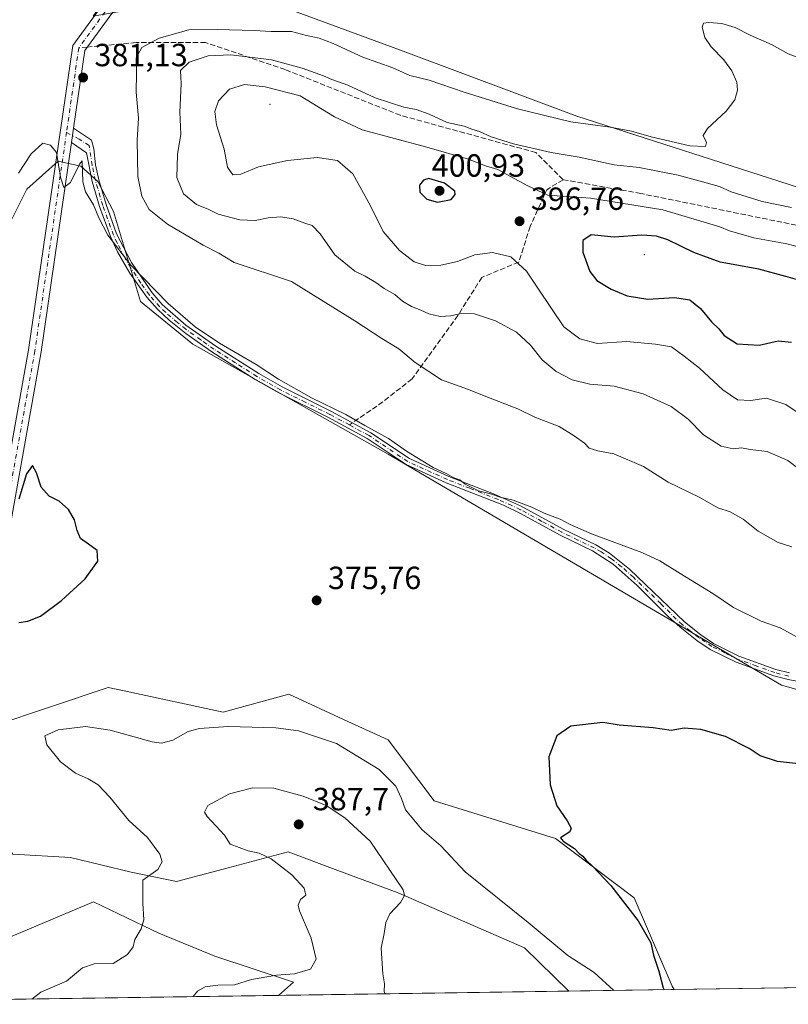
# Model space of a CAD drawing. Units: metres. Extents: x 600929 to 604385, y 4708330 to 4710709.
# Drawn here: x 601070 to 601310, y 4708345 to 4708652 of the extents above; entities that cross this region are included whole.
import ezdxf

# ---------------------------------------------------------------- set-up
doc = ezdxf.new("R2010")
doc.units = ezdxf.units.M
doc.header["$MEASUREMENT"] = 0
doc.linetypes.add('DGN Style 3', pattern=[2.307223458686699, 1.648016756204785, -0.6592067024819142])
doc.linetypes.add('DGN Style 4', pattern=[2.6384748266838614, 1.318413404963828, -0.6592067024819142, 0.001648016756204785, -0.6592067024819142])
for name, color, linetype, lineweight in [('Arbolado forestal CxS', 92, 'Continuous', 0), ('Camino Cxs', 7, 'Continuous', 0), ('Camino eje', 30, 'DGN Style 4', 13), ('Centroide de Edificación ligera', 7, 'Continuous', 0), ('Comarca CxS', 21, 'Continuous', 0), ('Comunidad Autónoma CxS', 142, 'Continuous', 0), ('Cultivos herbáceos CxS', 92, 'Continuous', 0), ('Curva de nivel maestra', 30, 'Continuous', 30), ('Curva de nivel normal', 30, 'Continuous', 0), ('Matorral CxS', 135, 'Continuous', 0), ('Municipio CxS', 4, 'Continuous', 0), ('Núcleo urbano CxS', 7, 'Continuous', 0), ('Pista no pavimentada Cxs', 111, 'Continuous', 0), ('Pista no pavimentada eje', 91, 'DGN Style 4', 0), ('Provincia CxS', 1, 'Continuous', 0), ('Punto de cota en terreno', 7, 'Continuous', 0), ('Rótulo de punto de cota en terreno', 7, 'Continuous', 0), ('Senda', 7, 'DGN Style 3', 0), ('Senda no paivmentada conexión', 7, 'DGN Style 3', 0)]:
    doc.layers.add(name, color=color, linetype=linetype, lineweight=lineweight)
doc.styles.add('Style-Arial', font='txt')

# ---------------------------------------------------------------- blocks, each defined once
blk = doc.blocks.new('*U9')
at = {"layer": 'Matorral CxS', "color": 135, "linetype": 'Continuous', "lineweight": 0}
for points in [[(601102.4669000005, 4708442.700099999, 377.2378000000026), (601133.3728999998, 4708436.072899999, 378.4829000000027), (601153.8728999998, 4708441.7139, 377.5607000000018), (601172.3677000003, 4708433.1853, 377.969299999997), (601184.9738999996, 4708427.372500001, 377.5179999999964), (601199.3234999999, 4708408.397299999, 378.7750999999989), (601237.2490999997, 4708396.6031, 375.5241999999998), (601261.8154999996, 4708378.015500001, 374.4161000000022), (601273.6363000004, 4708350.4485, 374.9541999999929), (601274.2523999996, 4708349.376499999, 374.9710000000051), (601241.3938999996, 4708348.891600001, 382.0464000000065), (601227.5625, 4708362.459899999, 383.0666000000056), (601188.0579000004, 4708379.577500001, 385.0568000000058), (601169.2599, 4708386.596100001, 386.5339999999997), (601153.7203000003, 4708392.3979, 385.7912000000069), (601134.9709000001, 4708387.4323, 383.9152999999933), (601118.8701, 4708383.168299999, 381.3156000000017), (601104.6401000004, 4708386.020500001, 379.3628000000026), (601085.6771, 4708390.635500001, 377.7688999999955), (601067.7389000002, 4708391.661900001, 376.0176000000066), (601058.8784999996, 4708405.4757, 375.7675000000018), (601045.2207000004, 4708426.3301, 374.863400000002), (601061.3097000001, 4708431.6961, 376.2936000000045), (601097.4968999998, 4708443.765699999, 377.0356999999931)], [(601150.7061999999, 4708347.553500001, 385.7535999999964), (601050.2885999996, 4708346.071799999, 372.812699999995), (601050.8252999998, 4708350.6361, 372.896900000007), (601066.2006999999, 4708365.507900001, 375.1435000000056), (601092.8519000001, 4708376.7895, 377.8027000000002), (601108.5255000005, 4708369.339500001, 379.9646000000066), (601113.3517000005, 4708367.045499999, 380.6282000000065), (601130.7774999999, 4708359.8663, 383.0044999999955), (601155.3775000004, 4708351.660900001, 385.1745999999985)]]:
    blk.add_polyline3d(points, close=True, dxfattribs=at)
blk = doc.blocks.new('*U14')
at = {"layer": 'Cultivos herbáceos CxS', "color": 92, "linetype": 'Continuous', "lineweight": 0}
blk.add_polyline3d([(601591.0815000003, 4708478.744700001, 385.7627000000066), (601484.8709000006, 4708559.683700001, 390.5720000000001), (601451.8740999997, 4708582.9681, 387.8062999999966), (601422.6600000003, 4708593.737500001, 386.9524999999995), (601369.1127000004, 4708590.3639, 390.9777000000031), (601356.0992999999, 4708589.5441, 390.4137999999948), (601313.1315000001, 4708600.011499999, 387.239499999996), (601243.8608999997, 4708622.3663, 383.6399999999995), (601189.6333999997, 4708642.596100001, 382.0393999999943), (601138.3515, 4708661.599500001, 379.9446000000025), (601092.8103999998, 4708653.5919, 380.1524000000064), (601130.6037, 4708708.077299999, 378.1021000000038), (601139.7335999999, 4708728.6183, 375.9489000000031), (601149.1248000005, 4708761.839500001, 375.5066999999981), (600954.6915999996, 4708853.116800001, 371.9753000000055), (600953.8404000001, 4708911.843599999, 373.5351999999984), (601013.3931999998, 4708893.6022, 375.7624999999971), (601062.6851000005, 4709008.616599999, 373.7158999999957)], dxfattribs=at)
blk = doc.blocks.new('5PATER')
at = {"layer": 'Núcleo urbano CxS', "linetype": 'Continuous', "lineweight": 0}
h = blk.add_hatch(color=51, dxfattribs=at)
edge = h.paths.add_edge_path()
edge.add_ellipse((0, 0), major_axis=(-0.1095731443231308, -0.1110710700762829), ratio=0.9994222409660322, start_angle=0, end_angle=360)
blk = doc.blocks.new('*U20')
at = {"layer": 'Camino Cxs', "color": 7, "linetype": 'Continuous', "lineweight": 0}
blk.add_polyline3d([(601319.1300999997, 4708444.550100001, 378.0571999999956), (601309.8800999997, 4708446.270099999, 379.2483999999968), (601305.4401000004, 4708447.420100001, 378.5341999999946), (601293.6601, 4708451.6601, 377.641300000003), (601285.5301000001, 4708455.700099999, 377.7948000000033), (601281.3901000004, 4708458.5001, 378.107999999993), (601276.1401000004, 4708462.6501, 377.9472999999998), (601272.4200999998, 4708465.9801, 378.0776000000042), (601262.7600999996, 4708475.690099999, 378.614499999996), (601255.2701000003, 4708482.300100001, 379.0773000000045), (601248.8000999996, 4708486.4901, 379.4082999999956), (601238.6901000004, 4708491.360099999, 379.5757000000012), (601226.3201000001, 4708498.1601, 379.8457999999956), (601220.9301000005, 4708500.710100001, 379.9337999999989), (601203.0500999996, 4708507.780099999, 380.0921999999992), (601190.5701000001, 4708513.440099999, 379.7548999999999), (601178.4200999998, 4708521.590100001, 380.3778000000021), (601166.2701000003, 4708528.1601, 379.8025000000052), (601150.8400999998, 4708535.860099999, 379.9900999999954), (601143.4200999998, 4708540.0701, 379.6839000000036), (601129.9001000002, 4708548.640100001, 379.5436999999947), (601121.7500999998, 4708554.4101, 379.7770000000019), (601116.4801000003, 4708558.600099999, 380.0688999999985), (601112.8400999998, 4708562.030099999, 379.9750000000058), (601109.5100999996, 4708565.770099999, 380.4363000000012), (601104.2801000001, 4708573.2601, 380.0286000000052), (601100.4101, 4708579.970100001, 380.3868999999977), (601098.1700999998, 4708584.690099999, 380.7286000000022), (601094.8000999996, 4708594.100099999, 381.1282999999967), (601092.4700999996, 4708601.950099999, 381.0895000000019), (601090.7424999997, 4708610.910300001, 381.2551999999997), (601086.0312999999, 4708614.0933, 380.8025000000052), (601086.676, 4708618.544500001, 380.912599999996), (601092.2242999999, 4708614.826099999, 381.6827000000048), (601093.0434999998, 4708612.1579, 382.0801000000066), (601093.5201000003, 4708607.1501, 382.0503999999929), (601094.5201000003, 4708602.470100001, 381.758600000001), (601096.8101000005, 4708594.7501, 381.8381999999983), (601100.1201, 4708585.5001, 381.7768000000069), (601104.7200999996, 4708576.590100001, 380.5331000000006), (601111.1700999998, 4708567.0801, 381.834799999997), (601114.3601000002, 4708563.5001, 381.7832999999956), (601121.7500999998, 4708557.050100001, 380.5390999999945), (601131.0800999999, 4708550.4001, 380.0420000000013), (601144.5100999996, 4708541.880100001, 380.2737000000052), (601151.8300999999, 4708537.7301, 380.7492999999959), (601167.2500999998, 4708530.030099999, 380.3209000000061), (601179.5100999996, 4708523.4001, 380.9496999999974), (601191.6001000004, 4708515.290100001, 380.1935999999987), (601203.8800999997, 4708509.720100001, 380.9045000000042), (601217.8501000004, 4708504.2601, 380.7587000000058), (601226.3000999996, 4708500.530099999, 380.2209000000003), (601239.6601, 4708493.2401, 379.9706000000006), (601249.8300999999, 4708488.3301, 379.8053000000073), (601254.1201, 4708485.770099999, 379.6747000000032), (601260.3800999997, 4708480.770099999, 379.2728999999963), (601277.5000999998, 4708464.270099999, 378.6383999999962), (601282.6300999997, 4708460.200099999, 379.1217999999935), (601286.6001000004, 4708457.530099999, 378.222299999994), (601294.4901000002, 4708453.600099999, 378.1459000000032), (601306.0601000005, 4708449.440099999, 380.188599999994), (601310.3300999999, 4708448.3301, 380.7304000000004)], dxfattribs=at)

msp = doc.modelspace()

# ---------------------------------------------------------------- linework, layer by layer
at = {"layer": 'Arbolado forestal CxS', "color": 92, "linetype": 'Continuous', "lineweight": 0}
for points in [[(601368.2817000002, 4708427.591499999, 378.8727000000072), (601307.8558999998, 4708444.507900001, 377.4453000000067), (601184.9200999998, 4708516.726299999, 379.6692000000039), (601123.9316999996, 4708551.085700001, 379.2768999999971), (601107.5321000004, 4708564.4191, 379.2820999999968), (601099.1003000002, 4708592.541099999, 381.3748000000051), (601094.2105, 4708601.858100001, 381.1218999999983), (601088.8947000002, 4708606.700300001, 380.5602000000072), (601084.1882999997, 4708607.750499999, 380.3291000000027), (601081.9477000004, 4708608.250499999, 380.2342999999965), (601081.8554999996, 4708608.2711, 380.2293999999966), (601081.8369000005, 4708608.2753, 380.2284000000073), (601072.0535000004, 4708599.5485, 379.5216999999975), (601066.2414999995, 4708587.8215, 378.4296000000031), (601057.8601000002, 4708576.6117, 377.3907000000036), (601030.2392999995, 4708582.3189, 377.1147999999957), (601005.0673000002, 4708590.0503, 376.9011000000028), (600980.5005000001, 4708598.445499999, 376.4590999999928), (600958.3272000002, 4708602.296900001, 375.6540999999997), (600956.3404000001, 4708739.370100001, 375.8892000000051)], [(601794.1774000004, 4708357.0482, 381.0828000000038), (601753.0708, 4708374.960100001, 382.2516999999934), (601667.4785000002, 4708423.1369, 383.097299999994), (601591.0815000003, 4708478.744700001, 385.7627000000066), (601484.8709000006, 4708559.683700001, 390.5720000000001), (601451.8740999997, 4708582.9681, 387.8062999999966), (601422.6600000003, 4708593.737500001, 386.9524999999995), (601369.1127000004, 4708590.3639, 390.9777000000031), (601356.0992999999, 4708589.5441, 390.4137999999948), (601313.1315000001, 4708600.011499999, 387.239499999996), (601243.8608999997, 4708622.3663, 383.6399999999995), (601189.6333999997, 4708642.596100001, 382.0393999999943), (601138.3515, 4708661.599500001, 379.9446000000025), (601092.8103999998, 4708653.5919, 380.1524000000064)], [(601138.3515, 4708661.599500001, 379.9446000000025), (601189.6333999997, 4708642.596100001, 382.0393999999943), (601243.8608999997, 4708622.3663, 383.6399999999995), (601313.1315000001, 4708600.011499999, 387.239499999996)], [(600958.3272000002, 4708602.296900001, 375.6540999999997), (600980.5005000001, 4708598.445499999, 376.4590999999928), (601005.0673000002, 4708590.0503, 376.9011000000028), (601030.2392999995, 4708582.3189, 377.1147999999957), (601057.8601000002, 4708576.6117, 377.3907000000036), (601066.2414999995, 4708587.8215, 378.4296000000031), (601072.0535000004, 4708599.5485, 379.5216999999975), (601081.8369000005, 4708608.2753, 380.2284000000073), (601081.8554999996, 4708608.2711, 380.2293999999966), (601081.9477000004, 4708608.250499999, 380.2342999999965), (601084.1882999997, 4708607.750499999, 380.3291000000027), (601088.8947000002, 4708606.700300001, 380.5602000000072), (601094.2105, 4708601.858100001, 381.1218999999983), (601099.1003000002, 4708592.541099999, 381.3748000000051), (601107.5321000004, 4708564.4191, 379.2820999999968), (601123.9316999996, 4708551.085700001, 379.2768999999971), (601184.9200999998, 4708516.726299999, 379.6692000000039), (601307.8558999998, 4708444.507900001, 377.4453000000067), (601368.2817000002, 4708427.591499999, 378.8727000000072), (601434.0871000001, 4708394.397700001, 377.123900000006), (601514.5839000001, 4708352.922800001, 378.9036000000052)]]:
    msp.add_polyline3d(points, dxfattribs=at)
at = {"layer": 'Camino Cxs', "color": 7, "linetype": 'Continuous', "lineweight": 0, "extrusion": (-0.003508398807396651, -0.02421926919427791, 0.9997005142228863), "elevation": -115767.353317541, "flags": 128}
msp.add_lwpolyline([(-80166.17475312774, 4744736.298875734), (-80166.17475312762, 4744740.797883458)], dxfattribs=at)
at = {"layer": 'Camino Cxs', "color": 7, "linetype": 'Continuous', "lineweight": 0}
for points in [[(601086.676, 4708618.544500001, 380.912599999996), (601092.2242999999, 4708614.826099999, 381.6827000000048), (601093.0434999998, 4708612.1579, 382.0801000000066), (601093.5201000003, 4708607.1501, 382.0503999999929), (601094.5201000003, 4708602.470100001, 381.758600000001), (601096.8101000005, 4708594.7501, 381.8381999999983), (601100.1201, 4708585.5001, 381.7768000000069), (601104.7200999996, 4708576.590100001, 380.5331000000006), (601111.1700999998, 4708567.0801, 381.834799999997), (601114.3601000002, 4708563.5001, 381.7832999999956), (601121.7500999998, 4708557.050100001, 380.5390999999945), (601131.0800999999, 4708550.4001, 380.0420000000013), (601144.5100999996, 4708541.880100001, 380.2737000000052), (601151.8300999999, 4708537.7301, 380.7492999999959), (601167.2500999998, 4708530.030099999, 380.3209000000061), (601179.5100999996, 4708523.4001, 380.9496999999974), (601191.6001000004, 4708515.290100001, 380.1935999999987), (601203.8800999997, 4708509.720100001, 380.9045000000042), (601217.8501000004, 4708504.2601, 380.7587000000058), (601226.3000999996, 4708500.530099999, 380.2209000000003), (601239.6601, 4708493.2401, 379.9706000000006), (601249.8300999999, 4708488.3301, 379.8053000000073), (601254.1201, 4708485.770099999, 379.6747000000032), (601260.3800999997, 4708480.770099999, 379.2728999999963), (601277.5000999998, 4708464.270099999, 378.6383999999962), (601282.6300999997, 4708460.200099999, 379.1217999999935), (601286.6001000004, 4708457.530099999, 378.222299999994), (601294.4901000002, 4708453.600099999, 378.1459000000032), (601306.0601000005, 4708449.440099999, 380.188599999994), (601310.3300999999, 4708448.3301, 380.7304000000004)], [(601319.1300999997, 4708444.550100001, 378.0571999999956), (601309.8800999997, 4708446.270099999, 379.2483999999968), (601305.4401000004, 4708447.420100001, 378.5341999999946), (601293.6601, 4708451.6601, 377.641300000003), (601285.5301000001, 4708455.700099999, 377.7948000000033), (601281.3901000004, 4708458.5001, 378.107999999993), (601276.1401000004, 4708462.6501, 377.9472999999998), (601272.4200999998, 4708465.9801, 378.0776000000042), (601262.7600999996, 4708475.690099999, 378.614499999996), (601255.2701000003, 4708482.300100001, 379.0773000000045), (601248.8000999996, 4708486.4901, 379.4082999999956), (601238.6901000004, 4708491.360099999, 379.5757000000012), (601226.3201000001, 4708498.1601, 379.8457999999956), (601220.9301000005, 4708500.710100001, 379.9337999999989), (601203.0500999996, 4708507.780099999, 380.0921999999992), (601190.5701000001, 4708513.440099999, 379.7548999999999), (601178.4200999998, 4708521.590100001, 380.3778000000021), (601166.2701000003, 4708528.1601, 379.8025000000052), (601150.8400999998, 4708535.860099999, 379.9900999999954), (601143.4200999998, 4708540.0701, 379.6839000000036), (601129.9001000002, 4708548.640100001, 379.5436999999947), (601121.7500999998, 4708554.4101, 379.7770000000019), (601116.4801000003, 4708558.600099999, 380.0688999999985), (601112.8400999998, 4708562.030099999, 379.9750000000058), (601109.5100999996, 4708565.770099999, 380.4363000000012), (601104.2801000001, 4708573.2601, 380.0286000000052), (601100.4101, 4708579.970100001, 380.3868999999977), (601098.1700999998, 4708584.690099999, 380.7286000000022), (601094.8000999996, 4708594.100099999, 381.1282999999967), (601092.4700999996, 4708601.950099999, 381.0895000000019), (601090.7424999997, 4708610.910300001, 381.2551999999997), (601086.0312000001, 4708614.0933, 380.8025000000052)]]:
    msp.add_polyline3d(points, dxfattribs=at)
at = {"layer": 'Camino eje', "color": 30, "linetype": 'DGN Style 4', "lineweight": 13, "extrusion": (-0.02205730858672214, 0.01201777127749236, 0.9996844743775068), "elevation": 43709.46662767501, "flags": 128}
msp.add_lwpolyline([(-4422318.447345447, -1724403.677911599), (-4422318.447345446, -1724401.544047601)], dxfattribs=at)
at = {"layer": 'Camino eje', "color": 30, "linetype": 'DGN Style 4', "lineweight": 13}
for points in [[(601172.8350999998, 4708525.8101, 379.9000999999989), (601166.7600999996, 4708529.095100001, 380.059699999998), (601159.0500999996, 4708532.9451, 380.0535999999993), (601151.3350999998, 4708536.795100001, 380.3285000000033), (601143.9650999998, 4708540.975099999, 379.9593000000023), (601137.2500999998, 4708545.235099999, 379.7838999999949), (601130.4901000002, 4708549.520099999, 379.7908000000025), (601126.4151, 4708552.405099999, 379.8199000000022), (601121.7500999998, 4708555.7301, 380.1581000000006), (601119.1151000002, 4708557.825099999, 380.252999999997), (601115.4200999998, 4708561.050100001, 381.0142000000051), (601113.6001000004, 4708562.765100001, 380.7410999999993), (601110.3400999998, 4708566.425100001, 381.082699999999), (601107.7251000004, 4708570.170100001, 380.2431999999972), (601104.5000999998, 4708574.925100001, 380.2792000000045), (601102.5651000004, 4708578.280099999, 380.4492999999929), (601100.2651000004, 4708582.735099999, 380.8484000000026), (601099.1451000003, 4708585.095100001, 381.2219000000041), (601095.8051000005, 4708594.425100001, 381.4809999999998), (601093.4951, 4708602.210100001, 381.4229999999953), (601092.4751000004, 4708606.9901, 381.3681999999972), (601091.5362999998, 4708613.132900001, 381.4756000000052), (601088.4140999997, 4708615.090700001, 381.0516000000061), (601086.3397000004, 4708616.2213, 380.8608999999997)], [(601310.1051000003, 4708447.300100001, 379.8782000000065), (601305.7500999998, 4708448.4301, 379.3266000000003), (601299.9650999998, 4708450.5101, 378.422900000005), (601294.0751, 4708452.630100001, 377.8328000000038), (601290.1300999997, 4708454.595100001, 378.0014999999985), (601286.0651000004, 4708456.6151, 377.9940000000061), (601283.9951, 4708458.015100001, 378.2402000000002), (601282.0100999996, 4708459.350099999, 378.5733999999939), (601279.3850999996, 4708461.425100001, 378.5761999999959), (601276.8201000001, 4708463.460100001, 378.2728000000061), (601274.9600999998, 4708465.1251, 378.430600000007), (601270.1300999997, 4708469.9801, 379.7008999999962), (601261.5701000001, 4708478.2301, 378.880799999999), (601257.8251, 4708481.5351, 379.1386000000057), (601254.6951000001, 4708484.0351, 379.3834000000061), (601251.4600999998, 4708486.130100001, 379.5014999999985), (601249.3151000004, 4708487.4101, 379.5936999999976), (601244.2301000003, 4708489.8651, 379.7402000000002), (601239.1750999996, 4708492.300100001, 379.7513000000035), (601232.9901000002, 4708495.700099999, 379.9538999999932), (601226.3101000005, 4708499.345100001, 380.0334000000003), (601223.6151000002, 4708500.620100001, 380.0641000000033), (601219.3901000004, 4708502.485099999, 380.108699999997), (601210.4501, 4708506.020099999, 380.321100000001), (601203.4650999998, 4708508.7501, 380.4955999999947), (601191.0850999998, 4708514.3651, 379.9750000000058), (601178.9650999998, 4708522.495100001, 380.671199999997), (601172.8350999998, 4708525.8101, 379.9000999999989)]]:
    msp.add_polyline3d(points, dxfattribs=at)
at = {"layer": 'Centroide de Edificación ligera', "color": 7, "linetype": 'Continuous', "lineweight": 0}
for p in [(601148, 4708626, 398.3693000000058), (601265, 4708579, 405.0779999999941)]:
    msp.add_point(p, dxfattribs=at)
at = {"layer": 'Comarca CxS', "color": 21, "linetype": 'Continuous', "lineweight": 0, "flags": 128}
msp.add_lwpolyline([(604384.5600007826, 4708395.269982894), (600962.0600007579, 4708344.769982894), (600928.530000758, 4710658.019982869), (602957.9061058379, 4710687.96798602)], dxfattribs=at)
at = {"layer": 'Comunidad Autónoma CxS', "color": 142, "linetype": 'Continuous', "lineweight": 0, "flags": 128}
msp.add_lwpolyline([(604384.5600007826, 4708395.269982894), (600962.0600007579, 4708344.769982894), (600928.530000758, 4710658.019982869), (602957.9061058379, 4710687.96798602), (603928.4606416483, 4710702.290698418), (604349.9000007838, 4710708.509982869)], close=True, dxfattribs=at)
at = {"layer": 'Cultivos herbáceos CxS', "color": 92, "linetype": 'Continuous', "lineweight": 0, "extrusion": (-0.01610553517950945, -0.0002376408086819521, 0.9998702692166758), "elevation": -10427.81722323161, "flags": 128}
msp.add_lwpolyline([(-4698965.945304581, 670832.8620600161), (-4698965.945304581, 670593.0389484775)], dxfattribs=at)
at = {"layer": 'Cultivos herbáceos CxS', "color": 92, "linetype": 'Continuous', "lineweight": 0, "extrusion": (0.04083575611903417, 0.0006025329259861508, 0.9991656909523365), "elevation": 27770.80981533623, "flags": 128}
msp.add_lwpolyline([(4698966.074583345, -670065.1137359354), (4698966.074583346, -669974.3404316293)], dxfattribs=at)
at = {"layer": 'Cultivos herbáceos CxS', "color": 92, "linetype": 'Continuous', "lineweight": 0}
for points in [[(601794.1774000004, 4708357.0482, 381.0828000000038), (601753.0708, 4708374.960100001, 382.2516999999934), (601667.4785000002, 4708423.1369, 383.097299999994), (601591.0815000003, 4708478.744700001, 385.7627000000066), (601484.8709000006, 4708559.683700001, 390.5720000000001), (601451.8740999997, 4708582.9681, 387.8062999999966), (601422.6600000003, 4708593.737500001, 386.9524999999995), (601369.1127000004, 4708590.3639, 390.9777000000031), (601356.0992999999, 4708589.5441, 390.4137999999948), (601313.1315000001, 4708600.011499999, 387.239499999996), (601243.8608999997, 4708622.3663, 383.6399999999995), (601189.6333999997, 4708642.596100001, 382.0393999999943), (601138.3515, 4708661.599500001, 379.9446000000025), (601092.8103999998, 4708653.5919, 380.1524000000064)], [(600958.3272000002, 4708602.296900001, 375.6540999999997), (600980.5005000001, 4708598.445499999, 376.4590999999928), (601005.0673000002, 4708590.0503, 376.9011000000028), (601030.2392999995, 4708582.3189, 377.1147999999957), (601057.8601000002, 4708576.6117, 377.3907000000036), (601066.2414999995, 4708587.8215, 378.4296000000031), (601072.0535000004, 4708599.5485, 379.5216999999975), (601081.8369000005, 4708608.2753, 380.2284000000073), (601081.8554999996, 4708608.2711, 380.2293999999966), (601081.9477000004, 4708608.250499999, 380.2342999999965), (601084.1882999997, 4708607.750499999, 380.3291000000027), (601088.8947000002, 4708606.700300001, 380.5602000000072), (601094.2105, 4708601.858100001, 381.1218999999983), (601099.1003000002, 4708592.541099999, 381.3748000000051), (601107.5321000004, 4708564.4191, 379.2820999999968), (601123.9316999996, 4708551.085700001, 379.2768999999971), (601184.9200999998, 4708516.726299999, 379.6692000000039), (601307.8558999998, 4708444.507900001, 377.4453000000067), (601368.2817000002, 4708427.591499999, 378.8727000000072), (601434.0871000001, 4708394.397700001, 377.123900000006), (601514.5839000001, 4708352.922800001, 378.9036000000052)], [(601066.2414999995, 4708587.8215, 378.4296000000031), (601072.0535000004, 4708599.5485, 379.5216999999975), (601081.8369000005, 4708608.2753, 380.2284000000073), (601081.8554999996, 4708608.2711, 380.2293999999966), (601081.9477000004, 4708608.250499999, 380.2342999999965), (601084.1882999997, 4708607.750499999, 380.3291000000027), (601088.8947000002, 4708606.700300001, 380.5602000000072), (601094.2105, 4708601.858100001, 381.1218999999983), (601099.1003000002, 4708592.541099999, 381.3748000000051), (601107.5321000004, 4708564.4191, 379.2820999999968), (601123.9316999996, 4708551.085700001, 379.2768999999971), (601184.9200999998, 4708516.726299999, 379.6692000000039), (601307.8558999998, 4708444.507900001, 377.4453000000067), (601368.2817000002, 4708427.591499999, 378.8727000000072)], [(601514.5840999996, 4708352.922599999, 378.9035000000004), (601274.2523999996, 4708349.376499999, 374.9710000000051), (601273.6363000004, 4708350.4485, 374.9541999999929), (601261.8154999996, 4708378.015500001, 374.4161000000022), (601237.2490999997, 4708396.6031, 375.5241999999998), (601199.3234999999, 4708408.397299999, 378.7750999999989), (601184.9738999996, 4708427.372500001, 377.5179999999964), (601172.3677000003, 4708433.1853, 377.969299999997), (601153.8728999998, 4708441.7139, 377.5607000000018), (601133.3728999998, 4708436.072899999, 378.4829000000027), (601102.4669000005, 4708442.700099999, 377.2378000000026), (601097.4968999998, 4708443.765699999, 377.0356999999931), (601061.3097000001, 4708431.6961, 376.2936000000045)], [(601274.2523999996, 4708349.376599999, 374.9710000000051), (601273.6363000004, 4708350.4485, 374.9541999999929), (601261.8154999996, 4708378.015500001, 374.4161000000022), (601237.2490999997, 4708396.6031, 375.5241999999998), (601199.3234999999, 4708408.397299999, 378.7750999999989), (601184.9738999996, 4708427.372500001, 377.5179999999964), (601172.3677000003, 4708433.1853, 377.969299999997), (601153.8728999998, 4708441.7139, 377.5607000000018), (601133.3728999998, 4708436.072899999, 378.4829000000027), (601102.4669000005, 4708442.700099999, 377.2378000000026), (601097.4968999998, 4708443.765699999, 377.0356999999931), (601061.3097000001, 4708431.6961, 376.2936000000045)], [(601061.3097000001, 4708431.6961, 376.2936000000045), (601045.2207000004, 4708426.3301, 374.863400000002), (601058.8784999996, 4708405.4757, 375.7675000000018), (601067.7389000002, 4708391.661900001, 376.0176000000066), (601085.6771, 4708390.635500001, 377.7688999999955), (601104.6401000004, 4708386.020500001, 379.3628000000026), (601118.8701, 4708383.168299999, 381.3156000000017), (601134.9709000001, 4708387.4323, 383.9152999999933), (601153.7203000003, 4708392.3979, 385.7912000000069), (601169.2599, 4708386.596100001, 386.5339999999997), (601188.0579000004, 4708379.577500001, 385.0568000000058), (601227.5625, 4708362.459899999, 383.0666000000056), (601241.3937999997, 4708348.891799999, 382.0464000000065)], [(601067.7389000002, 4708391.661900001, 376.0176000000066), (601085.6771, 4708390.635500001, 377.7688999999955), (601104.6401000004, 4708386.020500001, 379.3628000000026), (601118.8701, 4708383.168299999, 381.3156000000017), (601134.9709000001, 4708387.4323, 383.9152999999933), (601153.7203000003, 4708392.3979, 385.7912000000069), (601169.2599, 4708386.596100001, 386.5339999999997), (601188.0579000004, 4708379.577500001, 385.0568000000058), (601227.5625, 4708362.459899999, 383.0666000000056), (601241.3938999996, 4708348.891600001, 382.0464000000065), (601150.7061999999, 4708347.553500001, 385.7535999999964), (601155.3775000004, 4708351.660900001, 385.1745999999985), (601130.7774999999, 4708359.8663, 383.0044999999955), (601113.3517000005, 4708367.045499999, 380.6282000000065), (601108.5255000005, 4708369.339500001, 379.9646000000066), (601092.8519000001, 4708376.7895, 377.8027000000002), (601066.2006999999, 4708365.507900001, 375.1435000000056)], [(601150.7062999997, 4708347.5536, 385.7535999999964), (601155.3775000004, 4708351.660900001, 385.1745999999985), (601130.7774999999, 4708359.8663, 383.0044999999955), (601113.3517000005, 4708367.045499999, 380.6282000000065), (601108.5255000005, 4708369.339500001, 379.9646000000066), (601092.8519000001, 4708376.7895, 377.8027000000002), (601066.2006999999, 4708365.507900001, 375.1435000000056), (601050.8252999998, 4708350.6361, 372.896900000007), (601050.2885999996, 4708346.071900001, 372.812699999995)]]:
    msp.add_polyline3d(points, dxfattribs=at)
at = {"layer": 'Curva de nivel maestra', "color": 30, "linetype": 'Continuous', "lineweight": 30, "flags": 128}
for points, elevation in [([(601200.3099999996, 4708595.440099999), (601204.6799999997, 4708596.300100001), (601205.9100000003, 4708597.850099999), (601205.75, 4708598.890100001), (601202.5099999999, 4708601.4001), (601197.6299999999, 4708602.870100001), (601195.9400000004, 4708602.290100001), (601194.7100000001, 4708600.7601), (601194.8799999999, 4708598.5801), (601197.0199999996, 4708596.420100001), (601200.3099999996, 4708595.440099999)], 400), ([(601316.5, 4708570.090100001), (601309.1799999997, 4708572.200099999), (601300.7999999998, 4708574.460100001), (601288.7199999997, 4708576.6601), (601280.4199999999, 4708579.6801), (601272.2800000003, 4708583.6801), (601268.7599999999, 4708584.8301), (601264.1500000004, 4708585.140100001), (601255.5199999996, 4708584.5601), (601248.4100000003, 4708585.190099999), (601245.7199999997, 4708583.4301), (601245.79, 4708579.800100001), (601247.9699999997, 4708573.770099999), (601250.1200000001, 4708571.0001), (601254.6500000004, 4708568.2501), (601259.6299999999, 4708566.130100001), (601266.0899999999, 4708565.140100001), (601274.4000000004, 4708565.670100001), (601279.2199999997, 4708564.880100001), (601282.4800000006, 4708562.210100001), (601285.9299999997, 4708558.040100001), (601288.2999999998, 4708555.8101), (601289.9199999999, 4708553.8301), (601293.9699999997, 4708551.1601), (601300.8200000003, 4708550.7601), (601306.8399999999, 4708552.120100001), (601310.9500000002, 4708551.710100001)], 400), ([(601069.54, 4708464.0801), (601072.3899999997, 4708464.5101), (601076.3799999999, 4708466.040100001), (601082.9199999999, 4708470.9801), (601090.2400000002, 4708477.770099999), (601094.2800000003, 4708483.2401), (601094.0499999998, 4708486.640100001), (601091.3499999996, 4708488.610099999), (601088.8700000001, 4708490.360099999), (601087.79, 4708492.860099999), (601086.9699999997, 4708496.130100001), (601085.0800000001, 4708499.450099999), (601082.1500000004, 4708501.960100001), (601079.04, 4708503.600099999), (601076.5599999996, 4708506.420100001), (601075.1299999999, 4708510.9001), (601073.8799999999, 4708513.1601), (601072, 4708510.5101), (601069.5999999996, 4708502.620100001)], 375), ([(601316.9000000004, 4708419.460100001), (601306.6299999999, 4708420.610099999), (601301.1200000001, 4708422.420100001), (601297.7800000003, 4708424.7401), (601290.3600000005, 4708428.420100001), (601282.6500000004, 4708430.6601), (601277.4600000001, 4708431.040100001), (601273.4000000004, 4708430.340100001), (601267.7300000006, 4708431.190099999), (601257.1600000003, 4708432.0101), (601252.0199999996, 4708432.840100001), (601242.0099999999, 4708431.690099999), (601237.5999999996, 4708428.630100001), (601235.1500000004, 4708422.120100001), (601235.5700000003, 4708413.340100001), (601237.6399999997, 4708406.7501), (601240.8700000001, 4708402.090100001), (601242.1399999997, 4708399.780099999), (601241.7300000006, 4708398.700099999), (601238.75, 4708396.780099999), (601239.6200000001, 4708395.720100001), (601243.1699999999, 4708393.460100001), (601244.6399999997, 4708391.920100001), (601245.7999999998, 4708391.100099999), (601246.6699999999, 4708389.960100001), (601248.9199999999, 4708387.880100001), (601254.5, 4708381.9101), (601263.0800000001, 4708370.840100001), (601267.0199999996, 4708363.9901), (601267.8899999997, 4708360.1601), (601269.4900000002, 4708355.120100001), (601270.9000000004, 4708349.880100001), (601271.1612, 4708349.3311)], 375)]:
    msp.add_lwpolyline(points, dxfattribs=dict(at, elevation=elevation))
at = {"layer": 'Curva de nivel normal', "color": 30, "linetype": 'Continuous', "lineweight": 0, "flags": 128}
for points, elevation in [([(601311.0300000003, 4708487.7401), (601306.7800000003, 4708489.140100001), (601300.5800000001, 4708492.6601), (601295.8799999999, 4708496.4001), (601291.7999999998, 4708498.6601), (601287.9699999997, 4708499.920100001), (601282.3200000003, 4708503.1501), (601272.4600000001, 4708507.970100001), (601264.6699999999, 4708512.840100001), (601255.4900000002, 4708516.770099999), (601250.5, 4708517.7501), (601247.79, 4708518.600099999), (601246.2400000002, 4708520.140100001), (601243.0199999996, 4708522.390100001), (601238.3399999999, 4708525.340100001), (601230.7400000002, 4708528.2501), (601225.4100000003, 4708530.8201), (601215.4100000003, 4708534.7401), (601210.0800000001, 4708536.9301), (601201.5899999999, 4708539.950099999), (601193.3399999999, 4708545.360099999), (601188.3200000003, 4708549.5701), (601182.9299999997, 4708552.840100001), (601174.5800000001, 4708558.3301), (601154.7999999998, 4708570.670100001), (601136.8300000001, 4708576.610099999), (601132, 4708579.4801), (601127.1200000001, 4708582.0001), (601115.9600000001, 4708588.550100001), (601110.2999999998, 4708593.200099999), (601108.04, 4708597.270099999), (601106.75, 4708603.5001), (601106.5, 4708614.850099999), (601106.9100000003, 4708621.6601), (601106.2400000002, 4708629.840100001), (601106.3200000003, 4708635.800100001), (601106.2000000002, 4708640.600099999), (601107.9800000006, 4708643.780099999), (601113.3700000001, 4708646.7401), (601122.6799999997, 4708649.340100001), (601131.4800000006, 4708649.360099999), (601143.1900000004, 4708649.110099999), (601148.4299999997, 4708648.8301), (601154.7599999999, 4708648.7301), (601159.4500000002, 4708647.4901), (601163.3899999997, 4708646.720100001), (601167.7699999996, 4708645.0001), (601177.0199999996, 4708640.710100001), (601186.3700000001, 4708637.4101), (601191.7199999997, 4708635.0701), (601197.7599999999, 4708633.5701), (601208.6600000003, 4708629.800100001), (601225.3099999996, 4708624.590100001), (601242.0099999999, 4708620.590100001), (601254.2999999998, 4708618.920100001), (601261, 4708617.6601), (601267.1500000004, 4708615.860099999), (601279.2000000002, 4708613.0601), (601284.0499999998, 4708612.8101), (601284.3499999996, 4708614.140100001), (601283.3700000001, 4708616.3101), (601284.7100000001, 4708618.4301), (601290.54, 4708623.870100001), (601293.25, 4708627.4101), (601294.1200000001, 4708630.420100001), (601293.9100000003, 4708632.9801), (601292.3499999996, 4708636.460100001), (601289.79, 4708639.880100001), (601285.8200000003, 4708643.9901), (601283.9299999997, 4708646.950099999), (601283.0599999996, 4708650.130100001), (601283.4699999997, 4708651.4001), (601285.0999999996, 4708651.630100001), (601289.2400000002, 4708651.290100001), (601293.4000000004, 4708650.0101), (601298.0700000003, 4708647.6501), (601304.8799999999, 4708644.6501), (601309.9000000004, 4708641.8201), (601315.2300000006, 4708639.790100001)], 385.0000000000001), ([(601310.9299999997, 4708593.7401), (601301.79, 4708595.620100001), (601292.0599999996, 4708598.720100001), (601288.4600000001, 4708600.380100001), (601275.5899999999, 4708603.880100001), (601263.3600000005, 4708606.3201), (601255.5700000003, 4708607.110099999), (601244.6699999999, 4708609.5101), (601235.8200000003, 4708610.970100001), (601224.0999999996, 4708613.690099999), (601217.1200000001, 4708615.880100001), (601213.5300000003, 4708617.4901), (601211.0800000001, 4708618.270099999), (601208.6600000003, 4708619.200099999), (601203.4100000003, 4708620.380100001), (601197.75, 4708622.920100001), (601193.7400000002, 4708624.4001), (601189.8799999999, 4708625.110099999), (601180.8700000001, 4708628.040100001), (601172.3799999999, 4708632.040100001), (601167.3099999996, 4708633.8101), (601164.7000000002, 4708634.880100001), (601158.1299999999, 4708637.360099999), (601148.5300000003, 4708639.890100001), (601135.7999999998, 4708641.530099999), (601128.7199999997, 4708641.220100001), (601122.8099999996, 4708639.1801), (601120.0599999996, 4708636.610099999), (601120.25, 4708632.470100001), (601119.9000000004, 4708623.5801), (601120.1799999997, 4708616.670100001), (601119.1600000003, 4708610.3301), (601118.9600000001, 4708603.190099999), (601121.0199999996, 4708598.0601), (601125.0499999998, 4708594.700099999), (601128.8899999997, 4708593.130100001), (601131.8399999999, 4708591.6501), (601138.6200000001, 4708589.960100001), (601143.4299999997, 4708589.710100001), (601147.4299999997, 4708590.5801), (601151.4000000004, 4708590.840100001), (601155.2699999996, 4708590.220100001), (601158.9400000004, 4708588.840100001), (601161.2000000002, 4708588.110099999), (601163.6600000003, 4708585.5001), (601168.3200000003, 4708579.020099999), (601174.4900000002, 4708573.880100001), (601177.75, 4708572.270099999), (601181.0599999996, 4708570.390100001), (601183.6600000003, 4708568.5001), (601187.04, 4708566.5701), (601189.4400000004, 4708564.540100001), (601192.25, 4708562.8201), (601195.1799999997, 4708561.700099999), (601197.6200000001, 4708560.530099999), (601201.2199999997, 4708559.720100001), (601204.5, 4708559.9001), (601207.7199999997, 4708560.6801), (601211.9500000002, 4708560.540100001), (601218.4600000001, 4708558.4001), (601225.04, 4708554.790100001), (601229.4500000002, 4708550.710100001), (601233.0099999999, 4708546.220100001), (601237.4600000001, 4708542.530099999), (601242.4000000004, 4708539.880100001), (601247.9000000004, 4708538.5601), (601255.5999999996, 4708537.9901), (601264.6399999997, 4708535.540100001), (601273.3300000001, 4708531.600099999), (601278.6799999997, 4708527.610099999), (601283.4500000002, 4708522.720100001), (601288.9600000001, 4708519.2401), (601292.75, 4708518.4001), (601295.3200000003, 4708518.640100001), (601298.0599999996, 4708518.190099999), (601303.3899999997, 4708517.5001), (601309.7599999999, 4708514.720100001), (601317.0899999999, 4708509.1601)], 390), ([(601316.6500000004, 4708580.5001), (601309.4900000002, 4708582.420100001), (601299.2199999997, 4708584.300100001), (601291.6200000001, 4708586.460100001), (601288.5700000003, 4708587.780099999), (601270.7199999997, 4708593.0001), (601248.1200000001, 4708596.710100001), (601234.8399999999, 4708597.6801), (601228.5599999996, 4708600.540100001), (601222.9699999997, 4708603.540100001), (601219.2199999997, 4708605.6801), (601215.3200000003, 4708606.800100001), (601210.0599999996, 4708608.9301), (601197.0700000003, 4708612.6501), (601176.8600000005, 4708618.0101), (601168.1699999999, 4708622.0701), (601157.4199999999, 4708628.6501), (601146.54, 4708631.5101), (601140.0599999996, 4708632.210100001), (601135.4199999999, 4708630.7401), (601131.9600000001, 4708627.120100001), (601130.79, 4708623.8201), (601131.3600000005, 4708619.6601), (601133.7199999997, 4708612.050100001), (601134.7999999998, 4708606.360099999), (601136.4100000003, 4708603.970100001), (601138.9600000001, 4708604.1501), (601144.4299999997, 4708606.4801), (601153.4600000001, 4708608.4801), (601162.75, 4708609.440099999), (601169.0899999999, 4708608.450099999), (601173.8700000001, 4708604.350099999), (601179.4800000006, 4708594.280099999), (601183.4000000004, 4708586.300100001), (601188.4400000004, 4708580.300100001), (601193.0700000003, 4708576.8201), (601196.5800000001, 4708575.610099999), (601201.4000000004, 4708575.720100001), (601206.6600000003, 4708576.920100001), (601212.0599999996, 4708578.9801), (601217.5199999996, 4708579.700099999), (601223.2699999996, 4708578.370100001), (601228.2000000002, 4708573.860099999), (601231.9299999997, 4708568.220100001), (601239.8799999999, 4708556.5001), (601244.7800000003, 4708552.710100001), (601250.3200000003, 4708551.2301), (601259.4000000004, 4708551.9101), (601268.4299999997, 4708551.0601), (601273.5099999999, 4708550.220100001), (601277.4199999999, 4708547.370100001), (601282.2000000002, 4708543.550100001), (601289.5099999999, 4708536.780099999), (601294.0899999999, 4708533.700099999), (601298.1900000004, 4708533.460100001), (601303.1200000001, 4708534.220100001), (601309.2300000006, 4708532.170100001), (601320.7699999996, 4708524.380100001)], 395), ([(601313.6399999997, 4708458.940099999), (601307.4500000002, 4708462.4101), (601301.4699999997, 4708464.460100001), (601292.8700000001, 4708468.8101), (601286.3899999997, 4708473.190099999), (601276.1600000003, 4708479.4001), (601269.8200000003, 4708483.380100001), (601264.1799999997, 4708485.9301), (601248.5099999999, 4708491.780099999), (601241.8399999999, 4708494.720100001), (601238.6500000004, 4708496.380100001), (601233.6900000004, 4708498.2401), (601229.8200000003, 4708500.100099999), (601224.0300000003, 4708502.300100001), (601219.9699999997, 4708503.2401), (601216.9699999997, 4708504.270099999), (601213.1799999997, 4708505.2401), (601209.0099999999, 4708507.3101), (601207.3099999996, 4708508.6501), (601205.4299999997, 4708509.3301), (601203.2300000006, 4708510.5801), (601199.0300000003, 4708512.550100001), (601190.6799999997, 4708517.590100001), (601185.0599999996, 4708521.5601), (601177.6900000004, 4708525.6601), (601171.6799999997, 4708529.130100001), (601161, 4708534.300100001), (601150.6699999999, 4708540.0801), (601143.6600000003, 4708544.670100001), (601132.2599999999, 4708551.360099999), (601124.6100000005, 4708556.520099999), (601116.2100000001, 4708563.780099999), (601104.5099999999, 4708575.7401), (601097.4100000003, 4708585.1501), (601094.5499999998, 4708590.520099999), (601092.9199999999, 4708594.6601), (601090.4100000003, 4708598.630100001), (601089.5599999996, 4708601.780099999), (601089.3700000001, 4708608.340100001), (601088.5, 4708607.300100001), (601085.7000000002, 4708601.550100001), (601083.6299999999, 4708600.0601), (601082.54, 4708603.2401), (601081.3399999999, 4708610.960100001), (601079.4500000002, 4708613.300100001), (601077.1100000005, 4708613.870100001), (601073.4400000004, 4708610.5801), (601069.4400000004, 4708604.530099999)], 380), ([(601255.4197000006, 4708349.0988), (601249.3399999999, 4708354.700099999), (601241.1200000001, 4708360.0001), (601228.6900000004, 4708370.350099999), (601208.9699999997, 4708386.1601), (601201.4199999999, 4708394.3201), (601195.5999999996, 4708399.3301), (601190.3200000003, 4708405.5701), (601189.0899999999, 4708409.040100001), (601187.3399999999, 4708412.950099999), (601182.1699999999, 4708418.170100001), (601168.8499999996, 4708426.3101), (601156.9400000004, 4708430.200099999), (601149.8799999999, 4708431.140100001), (601134.9199999999, 4708431.5701), (601126.0199999996, 4708431.0001), (601122.4500000002, 4708430.050100001), (601117.6799999997, 4708427.3301), (601114.1100000005, 4708426.4301), (601111.1900000004, 4708426.8101), (601098.1500000004, 4708430.440099999), (601090.4100000003, 4708431.620100001), (601081.8600000005, 4708430.5601), (601077.7100000001, 4708428.690099999), (601078.2699999996, 4708425.9001), (601082.5800000001, 4708420.5101), (601087.2699999996, 4708417.0001), (601091.2300000006, 4708415.2401), (601094.2999999998, 4708413.3101), (601098, 4708409.520099999), (601103.9199999999, 4708402.170100001), (601109.7999999998, 4708396.9101), (601113.6600000003, 4708391.640100001), (601114.3399999999, 4708389.340100001), (601112.9400000004, 4708386.860099999), (601108.3399999999, 4708383.540100001), (601108.2599999999, 4708376.420100001), (601108.5899999999, 4708371.220100001), (601107.79, 4708368.380100001), (601105.7800000003, 4708365.040100001), (601105.3099999996, 4708362.710100001), (601103.5599999996, 4708360.370100001), (601099.04, 4708357.520099999), (601093.1500000004, 4708357.420100001), (601089.4500000002, 4708356.200099999), (601084.4400000004, 4708352.0101), (601076.4400000004, 4708348.5701), (601073.6505000005, 4708346.4166)], 380), ([(601184.0202000003, 4708348.045100001), (601183.7400000002, 4708348.8101), (601183.8300000001, 4708351.120100001), (601183.3300000001, 4708354.290100001), (601182.7599999999, 4708362.280099999), (601183.7100000001, 4708366.850099999), (601184.1699999999, 4708370.380100001), (601185.4900000002, 4708373.090100001), (601188.79, 4708376.5601), (601190.0099999999, 4708378.7501), (601189.6500000004, 4708380.550100001), (601179.3200000003, 4708395.720100001), (601171.3899999997, 4708403.0001), (601165.5700000003, 4708406.850099999), (601158.4000000004, 4708409.850099999), (601149.2199999997, 4708412.3201), (601142.6200000001, 4708412.440099999), (601135.3799999999, 4708410.5001), (601128.6200000001, 4708406.9301), (601127.5899999999, 4708404.8101), (601128.4299999997, 4708403.420100001), (601133.7999999998, 4708397.600099999), (601135.5599999996, 4708394.8201), (601141.1900000004, 4708392.7401), (601144.6500000004, 4708391.9801), (601148.3600000005, 4708390.200099999), (601154.8799999999, 4708385.2401), (601158.7300000006, 4708381.0701), (601159.2599999999, 4708378.870100001), (601157.5800000001, 4708377.4901), (601156.8799999999, 4708375.7401), (601157.2400000002, 4708373.9901), (601160.9199999999, 4708365.4101), (601162.4699999997, 4708358.880100001), (601160.6699999999, 4708355.790100001), (601155.6500000004, 4708354.300100001), (601150.0199999996, 4708353.850099999), (601142.2800000003, 4708352.5601), (601136.9000000004, 4708350.880100001), (601131.7199999997, 4708350.710100001), (601127.7599999999, 4708350.200099999), (601125.4299999997, 4708348.920100001), (601124.0624000002, 4708347.160599999)], 385)]:
    msp.add_lwpolyline(points, dxfattribs=dict(at, elevation=elevation))
at = {"layer": 'Matorral CxS', "color": 135, "linetype": 'Continuous', "lineweight": 0, "extrusion": (-0.1277862646511955, -0.001885535090742293, 0.9917999371465579), "elevation": -85313.9673602485, "flags": 128}
msp.add_lwpolyline([(-4698965.840867938, 665101.9155959208), (-4698965.840867938, 665000.656735975)], dxfattribs=at)
at = {"layer": 'Matorral CxS', "color": 135, "linetype": 'Continuous', "lineweight": 0, "extrusion": (0.2104590302429728, 0.003105780027284979, 0.9775977448417165), "elevation": 141533.2643291669, "flags": 128}
msp.add_lwpolyline([(4698964.640591962, -655579.4078104733), (4698964.640591962, -655545.792575726)], dxfattribs=at)
at = {"layer": 'Matorral CxS', "color": 135, "linetype": 'Continuous', "lineweight": 0}
for points in [[(601274.2523999996, 4708349.376599999, 374.9710000000051), (601273.6363000004, 4708350.4485, 374.9541999999929), (601261.8154999996, 4708378.015500001, 374.4161000000022), (601237.2490999997, 4708396.6031, 375.5241999999998), (601199.3234999999, 4708408.397299999, 378.7750999999989), (601184.9738999996, 4708427.372500001, 377.5179999999964), (601172.3677000003, 4708433.1853, 377.969299999997), (601153.8728999998, 4708441.7139, 377.5607000000018), (601133.3728999998, 4708436.072899999, 378.4829000000027), (601102.4669000005, 4708442.700099999, 377.2378000000026), (601097.4968999998, 4708443.765699999, 377.0356999999931), (601061.3097000001, 4708431.6961, 376.2936000000045)], [(601061.3097000001, 4708431.6961, 376.2936000000045), (601045.2207000004, 4708426.3301, 374.863400000002), (601058.8784999996, 4708405.4757, 375.7675000000018), (601067.7389000002, 4708391.661900001, 376.0176000000066), (601085.6771, 4708390.635500001, 377.7688999999955), (601104.6401000004, 4708386.020500001, 379.3628000000026), (601118.8701, 4708383.168299999, 381.3156000000017), (601134.9709000001, 4708387.4323, 383.9152999999933), (601153.7203000003, 4708392.3979, 385.7912000000069), (601169.2599, 4708386.596100001, 386.5339999999997), (601188.0579000004, 4708379.577500001, 385.0568000000058), (601227.5625, 4708362.459899999, 383.0666000000056), (601241.3937999997, 4708348.891799999, 382.0464000000065)], [(601150.7062999997, 4708347.5536, 385.7535999999964), (601155.3775000004, 4708351.660900001, 385.1745999999985), (601130.7774999999, 4708359.8663, 383.0044999999955), (601113.3517000005, 4708367.045499999, 380.6282000000065), (601108.5255000005, 4708369.339500001, 379.9646000000066), (601092.8519000001, 4708376.7895, 377.8027000000002), (601066.2006999999, 4708365.507900001, 375.1435000000056), (601050.8252999998, 4708350.6361, 372.896900000007), (601050.2885999996, 4708346.071900001, 372.812699999995)]]:
    msp.add_polyline3d(points, dxfattribs=at)
at = {"layer": 'Municipio CxS', "color": 4, "linetype": 'Continuous', "lineweight": 0, "flags": 128}
msp.add_lwpolyline([(604384.5600007826, 4708395.269982894), (600962.0600007579, 4708344.769982894), (600928.530000758, 4710658.019982869), (602957.9061058379, 4710687.96798602)], dxfattribs=at)
at = {"layer": 'Pista no pavimentada Cxs', "color": 111, "linetype": 'Continuous', "lineweight": 0, "extrusion": (-0.003508398807396651, -0.02421926919427791, 0.9997005142228863), "elevation": -115767.353317541, "flags": 128}
msp.add_lwpolyline([(-80166.17475312774, 4744736.298875734), (-80166.17475312762, 4744740.797883458)], dxfattribs=at)
at = {"layer": 'Pista no pavimentada Cxs', "color": 111, "linetype": 'Continuous', "lineweight": 0}
for points in [[(601039.6053999999, 4708345.914200001, 372.1468000000023), (601039.7988999998, 4708365.7149, 372.7958000000072), (601072.6042999999, 4708549.2927, 376.6738000000041), (601086.3863000004, 4708644.450300001, 381.1309000000037), (601126.9987000005, 4708700.137900001, 378.2320000000037), (601155.7045, 4708764.597899999, 376.1888000000035), (601171.8403000003, 4708815.081300001, 379.9553000000014), (601174.8322999999, 4708858.8617, 385.7511999999988), (601167.6656999999, 4708883.1187, 389.071299999996), (601168.8507000003, 4708900.597100001, 390.3393000000069), (601185.5970999999, 4708914.455700001, 390.4719000000041), (601209.4956999999, 4708929.6635, 388.859500000006), (601221.0195000004, 4708952.549900001, 390.4906999999948), (601239.6835000003, 4708999.387900001, 396.1652999999933), (601251.5214999998, 4709059.5759, 397.3439000000071), (601259.4294999996, 4709104.0579, 395.3150000000023), (601248.1860999997, 4709243.0557, 387.0573000000004), (601266.7094999999, 4709516.307499999, 387.2694999999949), (601299.1919, 4709725.1009, 384.1775999999954), (601300.3671000004, 4709744.7191, 383.8273000000045)], [(601264.8108000001, 4709429.157099999, 385.8205000000016), (601252.1971000005, 4709243.081900001, 387.3052000000025), (601263.4581000004, 4709103.8661, 396.6693999999989), (601255.4533000002, 4709058.8397, 400.5975999999937), (601243.5367000002, 4708998.251900001, 397.7978000000003), (601224.6706999998, 4708950.9069, 390.8217000000004), (601212.5727000004, 4708926.8803, 388.300900000002), (601187.9550999999, 4708911.2149, 389.2124999999942), (601172.7253000002, 4708898.611300001, 388.7290000000066), (601171.7050999999, 4708883.563899999, 387.510500000004), (601178.8718999998, 4708859.3059, 385.6080999999977), (601175.7978999997, 4708814.325099999, 379.7039999999979), (601159.4477000004, 4708763.1711, 376.3224000000046), (601130.4802999999, 4708698.123299999, 378.3000000000029), (601090.2027000004, 4708642.894900001, 381.1938999999985), (601086.676, 4708618.544500001, 380.912599999996)], [(601130.4802999999, 4708698.123299999, 378.3000000000029), (601090.2027000004, 4708642.894900001, 381.1938999999985), (601086.676, 4708618.544500001, 380.912599999996), (601086.0312999999, 4708614.0933, 380.8025000000052), (601076.5535000004, 4708548.654100001, 376.707899999994), (601043.7955, 4708365.3409, 373.0412000000069), (601043.6062000003, 4708345.973200001, 372.3785000000062), (601039.6053999999, 4708345.914200001, 372.1468000000023), (601039.7988999998, 4708365.7149, 372.7958000000072), (601072.6042999999, 4708549.2927, 376.6738000000041), (601086.3863000004, 4708644.450300001, 381.1309000000037), (601126.9987000005, 4708700.137900001, 378.2320000000037)], [(601086.0312000001, 4708614.0933, 380.8025000000052), (601076.5535000004, 4708548.654100001, 376.707899999994), (601043.7955, 4708365.3409, 373.0412000000069), (601043.6061000006, 4708345.973200001, 372.3784000000014)]]:
    msp.add_polyline3d(points, dxfattribs=at)
at = {"layer": 'Pista no pavimentada eje', "color": 91, "linetype": 'DGN Style 4', "lineweight": 0, "extrusion": (-0.001278623272155926, -0.008830358337256466, 0.9999601941548293), "elevation": -41966.54596471597, "flags": 128}
msp.add_lwpolyline([(601088.2895413965, 4708456.668531588), (601084.4620398174, 4708430.236301039)], dxfattribs=at)
at = {"layer": 'Pista no pavimentada eje', "color": 91, "linetype": 'DGN Style 4', "lineweight": 0}
for points in [[(601245.4367000004, 4709018.2753, 396.1741000000038), (601241.6101000002, 4708998.819900001, 396.4955999999947), (601222.8450999996, 4708951.7283, 390.248900000006), (601211.0340999998, 4708928.2719, 388.5504999999976), (601186.7758999999, 4708912.835700001, 389.3877000000066), (601170.7878999999, 4708899.604699999, 389.3984000000055), (601169.6851000005, 4708883.341499999, 388.2574000000022), (601176.8520999998, 4708859.083900001, 385.1595999999991), (601173.8191000001, 4708814.7031, 379.8579000000027), (601157.5761000002, 4708763.884500001, 376.3139999999985), (601128.7395000001, 4708699.130700001, 378.2513000000035), (601088.2937000003, 4708643.6731, 381.0455999999977)], [(601084.4665000001, 4708617.241900001, 380.8073000000004), (601074.5789000001, 4708548.9735, 376.6959000000061), (601041.7969000004, 4708365.528100001, 372.959400000007), (601041.6054999996, 4708345.943700001, 372.2124999999942)]]:
    msp.add_polyline3d(points, dxfattribs=at)
at = {"layer": 'Provincia CxS', "color": 1, "linetype": 'Continuous', "lineweight": 0, "flags": 128}
msp.add_lwpolyline([(604384.5600007826, 4708395.269982894), (600962.0600007579, 4708344.769982894), (600928.530000758, 4710658.019982869), (602957.9061058379, 4710687.96798602), (603928.4606416483, 4710702.290698418), (604349.9000007838, 4710708.509982869)], close=True, dxfattribs=at)
at = {"layer": 'Senda', "color": 7, "linetype": 'DGN Style 3', "lineweight": 0}
for points in [[(601239.5746999999, 4708602.4759, 394.5409999999974), (601231.1080999998, 4708610.942700001, 393.9165000000066), (601188.7747, 4708622.5843, 392.7502999999998), (601152.7912999997, 4708636.871900001, 392.0880999999936), (601127.9203000005, 4708645.338500001, 392.5825999999943), (601106.2244999995, 4708645.338500001, 390.0344000000041), (601090.9502999998, 4708643.9199, 381.1778999999952)], [(601239.5746999999, 4708602.4759, 394.5409999999974), (601234.4814999999, 4708599.327299999, 395.2437999999966), (601229.3221000005, 4708587.8179, 398.0844999999972), (601225.7503000004, 4708576.705499999, 397.5997999999963), (601214.2408999996, 4708571.9429, 394.6113000000041), (601206.7002999998, 4708560.036699999, 391.7627000000066), (601192.4127000002, 4708540.1929, 387.382700000002), (601183.2845000001, 4708533.049100001, 382.5108999999939), (601173.8076999999, 4708526.483899999, 380.2127999999939)], [(601239.5746999999, 4708602.4759, 394.5409999999974), (601263.3872999996, 4708598.242500001, 394.1682000000001), (601325.8290999997, 4708585.542500001, 396.4575999999943), (601360.7540999996, 4708580.780099999, 395.5185000000056), (601372.3958999999, 4708581.838300001, 399.9437999999937), (601386.1542999997, 4708585.013499999, 399.0892000000022), (601391.9751000004, 4708585.013499999, 397.5393999999943), (601410.4959000006, 4708580.780099999, 399.2201000000059), (601433.7792999997, 4708572.313300001, 397.6082000000025), (601439.6001000004, 4708565.963300001, 400.8684999999969), (601445.4210999999, 4708559.084100001, 402.0492999999988), (601465.5292999997, 4708549.5591, 398.8037999999942), (601482.9918999998, 4708544.2675, 398.7271000000038), (601509.4502999998, 4708519.9257, 399.8475999999937), (601512.6253000004, 4708517.8091, 398.8813999999985), (601520.5629000004, 4708516.221700001, 395.6598999999987), (601535.3794999998, 4708506.6965, 395.9660000000004), (601571.3629000002, 4708473.8881, 396.9934000000067), (601618.9880999997, 4708436.8465, 397.0400999999983)]]:
    msp.add_polyline3d(points, dxfattribs=at)
at = {"layer": 'Senda no paivmentada conexión', "color": 7, "linetype": 'DGN Style 3', "lineweight": 0, "extrusion": (-0.04931377859488714, -0.004581284559150634, 0.9987728285613715), "elevation": -50832.9935938928, "flags": 128}
msp.add_lwpolyline([(-4632853.087922892, 1032824.434609289), (-4632853.087922892, 1032821.763291807)], dxfattribs=at)
at = {"layer": 'Senda no paivmentada conexión', "color": 7, "linetype": 'DGN Style 3', "lineweight": 0, "extrusion": (-0.2100326307642226, -0.1455068748187241, 0.9668061043429277), "elevation": -811021.4979952708, "flags": 128}
msp.add_lwpolyline([(-3528101.303940899, 3070240.554115266), (-3528101.3039409, 3070239.330294001)], dxfattribs=at)

# ---------------------------------------------------------------- block references
at = {"layer": 'Camino Cxs', "color": 7, "linetype": 'Continuous', "lineweight": 0}
msp.add_blockref('*U20', (0, 0), dxfattribs=at)
at = {"layer": 'Cultivos herbáceos CxS', "color": 92, "linetype": 'Continuous', "lineweight": 0}
msp.add_blockref('*U14', (0, 0), dxfattribs=at)
at = {"layer": 'Matorral CxS', "color": 135, "linetype": 'Continuous', "lineweight": 0}
msp.add_blockref('*U9', (0, 0), dxfattribs=at)
at = {"layer": 'Punto de cota en terreno', "color": 7, "linetype": 'Continuous', "lineweight": 0, "xscale": 10, "yscale": 10, "zscale": 10}
for p in [(601089.6500000004, 4708634.4, 381.1300000000047), (601201, 4708599, 400.929999999993), (601225.9900000002, 4708589.5, 396.7599999999948), (601162.6100000005, 4708471, 375.7599999999948), (601157, 4708401, 387.6999999999971)]:
    msp.add_blockref('5PATER', p, dxfattribs=at)

# ---------------------------------------------------------------- texts
at = {"layer": 'Rótulo de punto de cota en terreno', "color": 7, "linetype": 'Continuous', "lineweight": 0, "style": 'Style-Arial'}
for s, p in [('381,13', (601093.1777999997, 4708637.927800001)), ('400,93', (601198.5471999999, 4708603.409700001)), ('396,76', (601229.5177999996, 4708593.027799999)), ('375,76', (601166.1377999998, 4708474.527799999)), ('387,7', (601161.4096999997, 4708405.409700001))]:
    msp.add_text(s, height=7.000000000000002, dxfattribs=at).set_placement(p)

doc.saveas('drawing.dxf')
